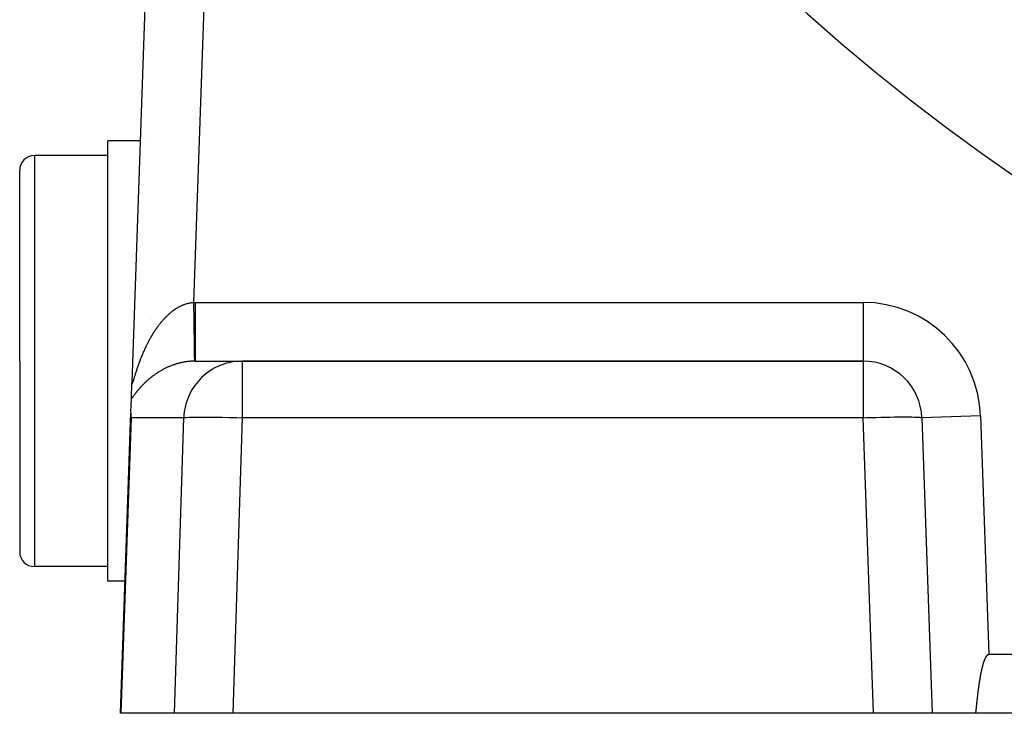
# Model space of a CAD drawing. Extents: x 24 to 840, y -360 to 283.
# Drawn here: x 697 to 730, y -111 to -88 of the extents above; entities that cross this region are included whole.
import ezdxf

# ---------------------------------------------------------------- set-up
doc = ezdxf.new("R2010")
doc.units = 0
doc.linetypes.add('DASHED', pattern=[11.05, 8.7, -2.35])
doc.layers.get('0').update_dxf_attribs({"linetype": 'CONTINUOUS'})
doc.layers.add('NEVIDI', color=4, linetype='DASHED')

msp = doc.modelspace()

# ---------------------------------------------------------------- linework, layer by layer
at = {"color": 2}
for p, q in [((700.394177, -100.129408), (701.410602, -71.022801)), ((700.394177, -100.129408), (701.410602, -71.022801)), ((700.680955, -91.917158), (699.569842, -91.917158)), ((699.569842, -99.417158), (699.569842, -91.917158)), ((700.897265, -91.917158), (700.896262, -91.917158)), ((699.569842, -92.417158), (697.069842, -92.417158)), ((696.569842, -99.417158), (696.569842, -92.917158)), ((696.569842, -99.417158), (696.569842, -92.917158)), ((701.071196, -97.973783), (701.069842, -97.973783)), ((696.569842, -99.417158), (696.569842, -105.917158)), ((696.569842, -99.417158), (696.569842, -105.917158)), ((699.569842, -106.917158), (699.569842, -99.417158)), ((702.546319, -99.417158), (704.148125, -99.417158)), ((725.289256, -99.417158), (704.148125, -99.417158)), ((704.148125, -99.417158), (725.289256, -99.417158)), ((700.37438, -100.696326), (700.393053, -100.161673)), ((700.358497, -101.150332), (700.37438, -100.696328)), ((700, -111.417158), (700.358096, -101.162638)), ((700.358096, -101.162638), (700.357026, -101.254824)), ((700.357026, -101.254824), (700.360237, -101.347359)), ((727.288038, -101.347359), (727.639683, -111.417158)), ((699.569842, -106.417158), (697.069842, -106.417158)), ((700.157143, -106.917158), (699.569842, -106.917158)), ((729.406953, -109.627761), (729.403804, -109.636335)), ((729.410164, -109.619213), (729.406953, -109.627761)), ((729.41344, -109.610692), (729.410164, -109.619213)), ((729.416784, -109.6022), (729.41344, -109.610692)), ((729.420201, -109.593739), (729.416784, -109.6022)), ((729.423694, -109.585311), (729.420201, -109.593739)), ((729.427266, -109.576919), (729.423694, -109.585311)), ((729.430924, -109.568567), (729.427266, -109.576919)), ((729.434674, -109.56026), (729.430924, -109.568567)), ((729.438522, -109.552002), (729.434674, -109.56026)), ((729.442474, -109.543797), (729.438522, -109.552002)), ((729.446536, -109.535651), (729.442474, -109.543797)), ((729.450714, -109.527566), (729.446536, -109.535651)), ((729.455018, -109.519553), (729.450714, -109.527566)), ((729.45946, -109.511622), (729.455018, -109.519553)), ((729.461374, -109.508311), (729.45946, -109.511622)), ((729.464052, -109.503786), (729.461374, -109.508311)), ((729.468806, -109.496055), (729.464052, -109.503786)), ((729.473735, -109.488442), (729.468806, -109.496055)), ((729.478851, -109.480961), (729.473735, -109.488442)), ((729.484175, -109.473638), (729.478851, -109.480961)), ((729.489728, -109.466502), (729.484175, -109.473638)), ((729.49553, -109.459585), (729.489728, -109.466502)), ((729.501604, -109.452917), (729.49553, -109.459585)), ((729.507974, -109.446542), (729.501604, -109.452917)), ((729.514666, -109.44054), (729.507974, -109.446542)), ((729.521712, -109.434997), (729.514666, -109.44054)), ((729.529137, -109.429998), (729.521712, -109.434997)), ((729.536939, -109.425646), (729.529137, -109.429998)), ((729.545075, -109.422062), (729.536939, -109.425646)), ((729.553503, -109.419371), (729.545075, -109.422062)), ((729.562179, -109.417696), (729.553503, -109.419371)), ((729.571061, -109.417158), (729.562161, -109.417158)), ((729.562161, -109.417158), (729.571061, -109.417158)), ((729.571061, -109.417158), (729.562179, -109.417696)), ((810.568622, -109.417158), (729.571061, -109.417158)), ((729.315281, -109.963292), (729.31335, -109.972262)), ((729.317225, -109.954326), (729.315281, -109.963292)), ((729.319184, -109.945362), (729.317225, -109.954326)), ((729.321157, -109.936401), (729.319184, -109.945362)), ((729.323145, -109.927442), (729.321157, -109.936401)), ((729.325148, -109.918486), (729.323145, -109.927442)), ((729.327165, -109.909534), (729.325148, -109.918486)), ((729.329199, -109.900584), (729.327165, -109.909534)), ((729.33125, -109.891638), (729.329199, -109.900584)), ((729.33332, -109.882697), (729.33125, -109.891638)), ((729.33541, -109.873761), (729.33332, -109.882697)), ((729.337521, -109.86483), (729.33541, -109.873761)), ((729.339654, -109.855906), (729.337521, -109.86483)), ((729.341811, -109.846987), (729.339654, -109.855906)), ((729.343992, -109.838077), (729.341811, -109.846987)), ((729.3462, -109.829173), (729.343992, -109.838077)), ((729.348434, -109.820278), (729.3462, -109.829173)), ((729.350697, -109.811392), (729.348434, -109.820278)), ((729.35299, -109.802515), (729.350697, -109.811392)), ((729.355313, -109.793648), (729.35299, -109.802515)), ((729.357669, -109.784791), (729.355313, -109.793648)), ((729.360057, -109.775945), (729.357669, -109.784791)), ((729.362481, -109.767111), (729.360057, -109.775945)), ((729.364939, -109.758288), (729.362481, -109.767111)), ((729.367435, -109.749478), (729.364939, -109.758288)), ((729.369969, -109.740681), (729.367435, -109.749478)), ((729.372543, -109.731898), (729.369969, -109.740681)), ((729.375157, -109.723129), (729.372543, -109.731898)), ((729.377813, -109.714374), (729.375157, -109.723129)), ((729.380512, -109.705635), (729.377813, -109.714374)), ((729.383255, -109.696912), (729.380512, -109.705635)), ((729.386044, -109.688204), (729.383255, -109.696912)), ((729.388879, -109.679514), (729.386044, -109.688204)), ((729.391763, -109.670841), (729.388879, -109.679514)), ((729.394695, -109.662186), (729.391763, -109.670841)), ((729.397678, -109.653549), (729.394695, -109.662186)), ((729.400714, -109.644931), (729.397678, -109.653549)), ((729.403804, -109.636335), (729.400714, -109.644931)), ((729.252473, -110.296718), (729.250996, -110.305769)), ((729.25396, -110.287669), (729.252473, -110.296718)), ((729.255457, -110.278621), (729.25396, -110.287669)), ((729.256965, -110.269575), (729.255457, -110.278621)), ((729.258484, -110.260532), (729.256965, -110.269575)), ((729.260013, -110.25149), (729.258484, -110.260532)), ((729.261553, -110.24245), (729.260013, -110.25149)), ((729.263105, -110.233412), (729.261553, -110.24245)), ((729.264667, -110.224376), (729.263105, -110.233412)), ((729.266241, -110.215342), (729.264667, -110.224376)), ((729.267826, -110.20631), (729.266241, -110.215342)), ((729.269422, -110.19728), (729.267826, -110.20631)), ((729.27103, -110.188253), (729.269422, -110.19728)), ((729.27265, -110.179227), (729.27103, -110.188253)), ((729.274281, -110.170203), (729.27265, -110.179227)), ((729.275924, -110.161182), (729.274281, -110.170203)), ((729.277579, -110.152162), (729.275924, -110.161182)), ((729.279246, -110.143145), (729.277579, -110.152162)), ((729.280926, -110.13413), (729.279246, -110.143145)), ((729.282617, -110.125118), (729.280926, -110.13413)), ((729.284321, -110.116107), (729.282617, -110.125118)), ((729.286037, -110.107099), (729.284321, -110.116107)), ((729.287766, -110.098093), (729.286037, -110.107099)), ((729.289508, -110.089089), (729.287766, -110.098093)), ((729.291262, -110.080088), (729.289508, -110.089089)), ((729.293029, -110.071089), (729.291262, -110.080088)), ((729.29481, -110.062093), (729.293029, -110.071089)), ((729.296603, -110.053098), (729.29481, -110.062093)), ((729.29841, -110.044107), (729.296603, -110.053098)), ((729.30023, -110.035117), (729.29841, -110.044107)), ((729.302063, -110.02613), (729.30023, -110.035117)), ((729.30391, -110.017146), (729.302063, -110.02613)), ((729.30577, -110.008164), (729.30391, -110.017146)), ((729.307644, -109.999184), (729.30577, -110.008164)), ((729.309532, -109.990208), (729.307644, -109.999184)), ((729.311434, -109.981233), (729.309532, -109.990208)), ((729.31335, -109.972262), (729.311434, -109.981233)), ((729.203865, -110.632656), (729.202699, -110.64176)), ((729.205038, -110.623553), (729.203865, -110.632656)), ((729.206217, -110.614451), (729.205038, -110.623553)), ((729.207403, -110.60535), (729.206217, -110.614451)), ((729.208596, -110.59625), (729.207403, -110.60535)), ((729.209796, -110.587151), (729.208596, -110.59625)), ((729.211002, -110.578054), (729.209796, -110.587151)), ((729.212216, -110.568957), (729.211002, -110.578054)), ((729.213438, -110.559862), (729.212216, -110.568957)), ((729.214666, -110.550768), (729.213438, -110.559862)), ((729.215902, -110.541675), (729.214666, -110.550768)), ((729.217146, -110.532584), (729.215902, -110.541675)), ((729.218397, -110.523494), (729.217146, -110.532584)), ((729.219656, -110.514405), (729.218397, -110.523494)), ((729.220923, -110.505317), (729.219656, -110.514405)), ((729.222198, -110.496231), (729.220923, -110.505317)), ((729.223481, -110.487146), (729.222198, -110.496231)), ((729.224772, -110.478063), (729.223481, -110.487146)), ((729.226071, -110.468981), (729.224772, -110.478063)), ((729.227379, -110.4599), (729.226071, -110.468981)), ((729.228696, -110.450821), (729.227379, -110.4599)), ((729.23002, -110.441743), (729.228696, -110.450821)), ((729.231354, -110.432667), (729.23002, -110.441743)), ((729.232696, -110.423593), (729.231354, -110.432667)), ((729.234048, -110.414519), (729.232696, -110.423593)), ((729.235408, -110.405448), (729.234048, -110.414519)), ((729.236777, -110.396378), (729.235408, -110.405448)), ((729.238156, -110.387309), (729.236777, -110.396378)), ((729.239544, -110.378243), (729.238156, -110.387309)), ((729.240941, -110.369177), (729.239544, -110.378243)), ((729.242348, -110.360114), (729.240941, -110.369177)), ((729.243765, -110.351052), (729.242348, -110.360114)), ((729.245191, -110.341992), (729.243765, -110.351052)), ((729.246627, -110.332934), (729.245191, -110.341992)), ((729.248074, -110.323877), (729.246627, -110.332934)), ((729.24953, -110.314822), (729.248074, -110.323877)), ((729.250996, -110.305769), (729.24953, -110.314822)), ((729.164203, -110.970024), (729.163206, -110.979151)), ((729.165202, -110.960896), (729.164203, -110.970024)), ((729.166204, -110.951769), (729.165202, -110.960896)), ((729.167209, -110.942642), (729.166204, -110.951769)), ((729.168217, -110.933515), (729.167209, -110.942642)), ((729.169228, -110.924389), (729.168217, -110.933515)), ((729.170242, -110.915263), (729.169228, -110.924389)), ((729.17126, -110.906138), (729.170242, -110.915263)), ((729.172282, -110.897013), (729.17126, -110.906138)), ((729.173307, -110.887888), (729.172282, -110.897013)), ((729.174335, -110.878764), (729.173307, -110.887888)), ((729.175367, -110.86964), (729.174335, -110.878764)), ((729.176404, -110.860517), (729.175367, -110.86964)), ((729.177444, -110.851394), (729.176404, -110.860517)), ((729.178488, -110.842272), (729.177444, -110.851394)), ((729.179536, -110.83315), (729.178488, -110.842272)), ((729.180589, -110.824029), (729.179536, -110.83315)), ((729.181646, -110.814908), (729.180589, -110.824029)), ((729.182708, -110.805788), (729.181646, -110.814908)), ((729.183774, -110.796669), (729.182708, -110.805788)), ((729.184845, -110.78755), (729.183774, -110.796669)), ((729.18592, -110.778433), (729.184845, -110.78755)), ((729.187001, -110.769315), (729.18592, -110.778433)), ((729.188086, -110.760199), (729.187001, -110.769315)), ((729.189177, -110.751083), (729.188086, -110.760199)), ((729.190273, -110.741968), (729.189177, -110.751083)), ((729.191374, -110.732854), (729.190273, -110.741968)), ((729.19248, -110.72374), (729.191374, -110.732854)), ((729.193592, -110.714628), (729.19248, -110.72374)), ((729.19471, -110.705516), (729.193592, -110.714628)), ((729.195833, -110.696405), (729.19471, -110.705516)), ((729.196962, -110.687295), (729.195833, -110.696405)), ((729.198098, -110.678186), (729.196962, -110.687295)), ((729.199239, -110.669078), (729.198098, -110.678186)), ((729.200386, -110.659971), (729.199239, -110.669078)), ((729.201539, -110.650865), (729.200386, -110.659971)), ((729.202699, -110.64176), (729.201539, -110.650865)), ((729.12833, -111.307737), (729.127365, -111.316859)), ((729.129293, -111.298614), (729.12833, -111.307737)), ((729.130256, -111.289491), (729.129293, -111.298614)), ((729.131218, -111.280368), (729.130256, -111.289491)), ((729.13218, -111.271244), (729.131218, -111.280368)), ((729.13314, -111.262119), (729.13218, -111.271244)), ((729.134101, -111.252994), (729.13314, -111.262119)), ((729.135061, -111.243869), (729.134101, -111.252994)), ((729.136021, -111.234743), (729.135061, -111.243869)), ((729.136981, -111.225617), (729.136021, -111.234743)), ((729.13794, -111.216491), (729.136981, -111.225617)), ((729.1389, -111.207364), (729.13794, -111.216491)), ((729.13986, -111.198237), (729.1389, -111.207364)), ((729.14082, -111.18911), (729.13986, -111.198237)), ((729.141781, -111.179982), (729.14082, -111.18911)), ((729.142742, -111.170854), (729.141781, -111.179982)), ((729.143703, -111.161726), (729.142742, -111.170854)), ((729.144666, -111.152598), (729.143703, -111.161726)), ((729.145629, -111.143469), (729.144666, -111.152598)), ((729.146593, -111.134341), (729.145629, -111.143469)), ((729.147557, -111.125212), (729.146593, -111.134341)), ((729.148523, -111.116083), (729.147557, -111.125212)), ((729.14949, -111.106954), (729.148523, -111.116083)), ((729.150459, -111.097825), (729.14949, -111.106954)), ((729.151428, -111.088696), (729.150459, -111.097825)), ((729.152399, -111.079567), (729.151428, -111.088696)), ((729.153372, -111.070438), (729.152399, -111.079567)), ((729.154346, -111.061309), (729.153372, -111.070438)), ((729.155322, -111.05218), (729.154346, -111.061309)), ((729.1563, -111.043051), (729.155322, -111.05218)), ((729.15728, -111.033922), (729.1563, -111.043051)), ((729.158262, -111.024793), (729.15728, -111.033922)), ((729.159246, -111.015664), (729.158262, -111.024793)), ((729.160233, -111.006536), (729.159246, -111.015664)), ((729.161221, -110.997408), (729.160233, -111.006536)), ((729.162212, -110.988279), (729.161221, -110.997408)), ((729.163206, -110.979151), (729.162212, -110.988279)), ((700.008592, -111.417158), (700, -111.417158)), ((701.837484, -111.417158), (700.008592, -111.417158)), ((703.827673, -111.417158), (701.837484, -111.417158)), ((725.640901, -111.417158), (703.827673, -111.417158)), ((727.639683, -111.417158), (725.640901, -111.417158)), ((729.116666, -111.417158), (727.639683, -111.417158)), ((729.117648, -111.408044), (729.116666, -111.417158)), ((811.023017, -111.417158), (729.116666, -111.417158)), ((729.118627, -111.398929), (729.117648, -111.408044)), ((729.119604, -111.389812), (729.118627, -111.398929)), ((729.120579, -111.380696), (729.119604, -111.389812)), ((729.121553, -111.371578), (729.120579, -111.380696)), ((729.122525, -111.36246), (729.121553, -111.371578)), ((729.123496, -111.353341), (729.122525, -111.36246)), ((729.124465, -111.344221), (729.123496, -111.353341)), ((729.125433, -111.335101), (729.124465, -111.344221)), ((729.1264, -111.32598), (729.125433, -111.335101)), ((729.127365, -111.316859), (729.1264, -111.32598))]:
    msp.add_line(p, q, dxfattribs=at)
for centre, radius, start, end in [((770.069842, -35.417158), 70, 188.841531, 351.158469), ((697.069842, -92.917158), 0.5, 90, 180), ((725.289256, -101.417158), 2, 2, 90), ((697.069842, -105.917158), 0.5, 180, 270)]:
    msp.add_arc(centre, radius, start, end, dxfattribs=at)
at = {"layer": 'NEVIDI', "color": 7, "linetype": 'CONTINUOUS'}
for p, q in [((703.409384, -71.0926), (702.490096, -97.41755)), ((697.069842, -92.417158), (697.069842, -99.417158)), ((701.993827, -97.568359), (702.016632, -97.556183)), ((702.016632, -97.556183), (702.020009, -97.554424)), ((702.020009, -97.554424), (702.042898, -97.542789)), ((702.042898, -97.542789), (702.046276, -97.541115)), ((702.046276, -97.541115), (702.069238, -97.530032)), ((702.069238, -97.530032), (702.072645, -97.528431)), ((702.072645, -97.528431), (702.095671, -97.517909)), ((702.095671, -97.517909), (702.099097, -97.516387)), ((702.099097, -97.516387), (702.122277, -97.506394)), ((702.122277, -97.506394), (702.123717, -97.505791)), ((702.123717, -97.505791), (702.125671, -97.504975)), ((702.125671, -97.504975), (702.148812, -97.495597)), ((702.148812, -97.495597), (702.152361, -97.494206)), ((702.152361, -97.494206), (702.175525, -97.485423)), ((702.175525, -97.485423), (702.179013, -97.484146)), ((702.179013, -97.484146), (702.202303, -97.475922)), ((702.202303, -97.475922), (702.205768, -97.474743)), ((702.205768, -97.474743), (702.229132, -97.467101)), ((702.229132, -97.467101), (702.232589, -97.466015)), ((702.232589, -97.466015), (702.256074, -97.458944)), ((702.256074, -97.458944), (702.259548, -97.457943)), ((702.259548, -97.457943), (702.283093, -97.451466)), ((702.283093, -97.451466), (702.286575, -97.450553)), ((702.286575, -97.450553), (702.310087, -97.444696)), ((702.310087, -97.444696), (702.313585, -97.44387)), ((702.313585, -97.44387), (702.337239, -97.438594)), ((702.337239, -97.438594), (702.34074, -97.437859)), ((702.34074, -97.437859), (702.36443, -97.433195)), ((702.36443, -97.433195), (702.367914, -97.432555)), ((702.367914, -97.432555), (702.376776, -97.430979)), ((702.376776, -97.430979), (702.391816, -97.42848)), ((702.391816, -97.42848), (702.395288, -97.427934)), ((702.395288, -97.427934), (702.419201, -97.42449)), ((702.419201, -97.42449), (702.422692, -97.424034)), ((702.422692, -97.424034), (702.446639, -97.421223)), ((702.446639, -97.421223), (702.45018, -97.420855)), ((702.45018, -97.420855), (702.474186, -97.418681)), ((702.474186, -97.418681), (702.47774, -97.418407)), ((702.47774, -97.418407), (702.490096, -97.41755)), ((702.490096, -97.41755), (702.493359, -97.417506)), ((702.490096, -97.41755), (702.491777, -97.53787)), ((702.491777, -97.53787), (702.492809, -97.61185)), ((702.493359, -97.417506), (702.518207, -97.417256)), ((702.518207, -97.417256), (702.522513, -97.417229)), ((702.522513, -97.417229), (702.546319, -97.417158)), ((702.546319, -97.417158), (725.289256, -97.417158)), ((702.546319, -97.417158), (702.546323, -97.529901)), ((702.546323, -97.529901), (702.546324, -97.603723)), ((725.289256, -97.417158), (725.289256, -99.417158)), ((701.552797, -97.909396), (701.572753, -97.889381)), ((701.572753, -97.889381), (701.575715, -97.886449)), ((701.575715, -97.886449), (701.595812, -97.866821)), ((701.595812, -97.866821), (701.598769, -97.863973)), ((701.598769, -97.863973), (701.619132, -97.84462)), ((701.619132, -97.84462), (701.622112, -97.841827)), ((701.622112, -97.841827), (701.632267, -97.832385)), ((701.632267, -97.832385), (701.6425, -97.822985)), ((701.6425, -97.822985), (701.645529, -97.820225)), ((701.645529, -97.820225), (701.666088, -97.801763)), ((701.666088, -97.801763), (701.669133, -97.799068)), ((701.669133, -97.799068), (701.689848, -97.781006)), ((701.689848, -97.781006), (701.692929, -97.778361)), ((701.692929, -97.778361), (701.713776, -97.76073)), ((701.713776, -97.76073), (701.716882, -97.758143)), ((701.716882, -97.758143), (701.737949, -97.740877)), ((701.737949, -97.740877), (701.741074, -97.738357)), ((701.741074, -97.738357), (701.762271, -97.72154)), ((701.762271, -97.72154), (701.765377, -97.719116)), ((701.765377, -97.719116), (701.786743, -97.702723)), ((701.786743, -97.702723), (701.789928, -97.70032)), ((701.789928, -97.70032), (701.811453, -97.684368)), ((701.811453, -97.684368), (701.814655, -97.682038)), ((701.814655, -97.682038), (701.836428, -97.666473)), ((701.836428, -97.666473), (701.839656, -97.664207)), ((701.839656, -97.664207), (701.861628, -97.649076)), ((701.861628, -97.649076), (701.864887, -97.646874)), ((701.864887, -97.646874), (701.874059, -97.640736)), ((701.874059, -97.640736), (701.886997, -97.632224)), ((701.886997, -97.632224), (701.890292, -97.630083)), ((701.890292, -97.630083), (701.912617, -97.61587)), ((701.912617, -97.61587), (701.915928, -97.613805)), ((701.915928, -97.613805), (701.938365, -97.6001)), ((701.938365, -97.6001), (701.941816, -97.598036)), ((701.941816, -97.598036), (701.964348, -97.584852)), ((701.964348, -97.584852), (701.967747, -97.582907)), ((701.967747, -97.582907), (701.990447, -97.570207)), ((701.990447, -97.570207), (701.993827, -97.568359)), ((702.492809, -97.61185), (702.492919, -97.619688)), ((702.492919, -97.619688), (702.49334, -97.649917)), ((702.49334, -97.649917), (702.49547, -97.802787)), ((702.49547, -97.802787), (702.495961, -97.838077)), ((702.495961, -97.838077), (702.496069, -97.84585)), ((702.496069, -97.84585), (702.497, -97.912717)), ((702.546323, -97.838069), (702.54632, -98.025016)), ((702.546324, -97.780261), (702.546323, -97.830327)), ((702.546323, -97.830327), (702.546323, -97.838069)), ((702.546324, -97.603723), (702.546324, -97.611638)), ((702.546324, -97.611638), (702.546324, -97.780261)), ((701.275556, -98.238106), (701.292857, -98.214634)), ((701.292857, -98.214634), (701.29544, -98.211166)), ((701.29544, -98.211166), (701.312985, -98.187854)), ((701.312985, -98.187854), (701.315605, -98.184409)), ((701.315605, -98.184409), (701.333406, -98.161255)), ((701.333406, -98.161255), (701.336019, -98.157892)), ((701.336019, -98.157892), (701.354021, -98.134976)), ((701.354021, -98.134976), (701.356702, -98.1316)), ((701.356702, -98.1316), (701.374829, -98.109026)), ((701.374829, -98.109026), (701.377519, -98.105713)), ((701.377519, -98.105713), (701.395879, -98.083352)), ((701.395879, -98.083352), (701.398638, -98.08003)), ((701.398638, -98.08003), (701.402058, -98.075924)), ((701.402058, -98.075924), (701.417192, -98.057939)), ((701.417192, -98.057939), (701.419964, -98.054676)), ((701.419964, -98.054676), (701.438786, -98.032778)), ((701.438786, -98.032778), (701.441581, -98.029563)), ((701.441581, -98.029563), (701.460568, -98.007988)), ((701.460568, -98.007988), (701.463354, -98.00486)), ((701.463354, -98.00486), (701.482537, -97.983577)), ((701.482537, -97.983577), (701.485394, -97.980446)), ((701.485394, -97.980446), (701.504762, -97.959478)), ((701.504762, -97.959478), (701.50764, -97.956401)), ((701.50764, -97.956401), (701.527206, -97.93574)), ((701.527206, -97.93574), (701.530123, -97.932698)), ((701.530123, -97.932698), (701.549853, -97.912388)), ((701.549853, -97.912388), (701.552797, -97.909396)), ((702.497, -97.912717), (702.499033, -98.058789)), ((702.499033, -98.058789), (702.499054, -98.060281)), ((702.499054, -98.060281), (702.499137, -98.066243)), ((702.499137, -98.066243), (702.500532, -98.166537)), ((702.500532, -98.166537), (702.501988, -98.271182)), ((702.546319, -98.058972), (702.546315, -98.260027)), ((702.54632, -98.025016), (702.546319, -98.051403)), ((702.546319, -98.051403), (702.546319, -98.058972)), ((701.05335, -98.580114), (701.068473, -98.554259)), ((701.068473, -98.554259), (701.070736, -98.550426)), ((701.070736, -98.550426), (701.086042, -98.524731)), ((701.086042, -98.524731), (701.08832, -98.520942)), ((701.08832, -98.520942), (701.103796, -98.495434)), ((701.103796, -98.495434), (701.106097, -98.491677)), ((701.106097, -98.491677), (701.121735, -98.466374)), ((701.121735, -98.466374), (701.124103, -98.462578)), ((701.124103, -98.462578), (701.139932, -98.437442)), ((701.139932, -98.437442), (701.142298, -98.433721)), ((701.142298, -98.433721), (701.158335, -98.408731)), ((701.158335, -98.408731), (701.160713, -98.40506)), ((701.160713, -98.40506), (701.176898, -98.380316)), ((701.176898, -98.380316), (701.179294, -98.376688)), ((701.179294, -98.376688), (701.187188, -98.364797)), ((701.187188, -98.364797), (701.195705, -98.352076)), ((701.195705, -98.352076), (701.198138, -98.348462)), ((701.198138, -98.348462), (701.214674, -98.324144)), ((701.214674, -98.324144), (701.217112, -98.320592)), ((701.217112, -98.320592), (701.233918, -98.296359)), ((701.233918, -98.296359), (701.236382, -98.292841)), ((701.236382, -98.292841), (701.253364, -98.268841)), ((701.253364, -98.268841), (701.255881, -98.265319)), ((701.255881, -98.265319), (701.273001, -98.241608)), ((701.273001, -98.241608), (701.275556, -98.238106)), ((702.501988, -98.271182), (702.502088, -98.278335)), ((702.502088, -98.278335), (702.502497, -98.307706)), ((702.502497, -98.307706), (702.503882, -98.407166)), ((702.503882, -98.407166), (702.504791, -98.472431)), ((702.504791, -98.472431), (702.504885, -98.479172)), ((702.504885, -98.479172), (702.505708, -98.538181)), ((702.505708, -98.538181), (702.506988, -98.62993)), ((702.546315, -98.271533), (702.546313, -98.466221)), ((702.546313, -98.466221), (702.546313, -98.472922)), ((702.546313, -98.472922), (702.546313, -98.481616)), ((702.546313, -98.481616), (702.546316, -98.653929)), ((702.546315, -98.260027), (702.546315, -98.26434)), ((702.546315, -98.26434), (702.546315, -98.271533)), ((700.87525, -98.917969), (700.888398, -98.890743)), ((700.888398, -98.890743), (700.89037, -98.886692)), ((700.89037, -98.886692), (700.903716, -98.859516)), ((700.903716, -98.859516), (700.905714, -98.855482)), ((700.905714, -98.855482), (700.919285, -98.828309)), ((700.919285, -98.828309), (700.921306, -98.824297)), ((700.921306, -98.824297), (700.935059, -98.797228)), ((700.935059, -98.797228), (700.937086, -98.793271)), ((700.937086, -98.793271), (700.951033, -98.766286)), ((700.951033, -98.766286), (700.953118, -98.762287)), ((700.953118, -98.762287), (700.967206, -98.735497)), ((700.967206, -98.735497), (700.9693, -98.731548)), ((700.9693, -98.731548), (700.983574, -98.704871)), ((700.983574, -98.704871), (700.985699, -98.700934)), ((700.985699, -98.700934), (700.99128, -98.690638)), ((700.99128, -98.690638), (701.000233, -98.674246)), ((701.000233, -98.674246), (701.00238, -98.670337)), ((701.00238, -98.670337), (701.01698, -98.643995)), ((701.01698, -98.643995), (701.019151, -98.640114)), ((701.019151, -98.640114), (701.033993, -98.613809)), ((701.033993, -98.613809), (701.036172, -98.609982)), ((701.036172, -98.609982), (701.051132, -98.58394)), ((701.051132, -98.58394), (701.05335, -98.580114)), ((702.506988, -98.62993), (702.507404, -98.659707)), ((702.507404, -98.659707), (702.507491, -98.665888)), ((702.507491, -98.665888), (702.508653, -98.749104)), ((702.508653, -98.749104), (702.509794, -98.83071)), ((702.509794, -98.83071), (702.509801, -98.831234)), ((702.509801, -98.831234), (702.509872, -98.836288)), ((702.509872, -98.836288), (702.511269, -98.936255)), ((702.546316, -98.653929), (702.546316, -98.660305)), ((702.546316, -98.660305), (702.546317, -98.686194)), ((702.546317, -98.686194), (702.546322, -98.825771)), ((702.546322, -98.825771), (702.546322, -98.831373)), ((702.546322, -98.831373), (702.546324, -98.870606)), ((702.546324, -98.870606), (702.546327, -98.978937)), ((700.722939, -99.265045), (700.734082, -99.237488)), ((700.734082, -99.237488), (700.735743, -99.233412)), ((700.735743, -99.233412), (700.747038, -99.205911)), ((700.747038, -99.205911), (700.748732, -99.201819)), ((700.748732, -99.201819), (700.760199, -99.174334)), ((700.760199, -99.174334), (700.761911, -99.170262)), ((700.761911, -99.170262), (700.773569, -99.142755)), ((700.773569, -99.142755), (700.775387, -99.138501)), ((700.775387, -99.138501), (700.787207, -99.111052)), ((700.787207, -99.111052), (700.788958, -99.10702)), ((700.788958, -99.10702), (700.800997, -99.079507)), ((700.800997, -99.079507), (700.802791, -99.07544)), ((700.802791, -99.07544), (700.815013, -99.047959)), ((700.815013, -99.047959), (700.816879, -99.043797)), ((700.816879, -99.043797), (700.817502, -99.04241)), ((700.817502, -99.04241), (700.829284, -99.016356)), ((700.829284, -99.016356), (700.831139, -99.012286)), ((700.831139, -99.012286), (700.843753, -98.984835)), ((700.843753, -98.984835), (700.845633, -98.980779)), ((700.845633, -98.980779), (700.85843, -98.953385)), ((700.85843, -98.953385), (700.860312, -98.949388)), ((700.860312, -98.949388), (700.873311, -98.922018)), ((700.873311, -98.922018), (700.87525, -98.917969)), ((702.511269, -98.936255), (702.511924, -98.983179)), ((702.511924, -98.983179), (702.511994, -98.988217)), ((702.511994, -98.988217), (702.512258, -99.007127)), ((702.512258, -99.007127), (702.513494, -99.095803)), ((702.513494, -99.095803), (702.513763, -99.115135)), ((702.513763, -99.115135), (702.513821, -99.119283)), ((702.513821, -99.119283), (702.514315, -99.15478)), ((702.514315, -99.15478), (702.515289, -99.224901)), ((702.515289, -99.224901), (702.515308, -99.226258)), ((702.515308, -99.226258), (702.515336, -99.228286)), ((702.515336, -99.228286), (702.515934, -99.271304)), ((702.546324, -99.225481), (702.546322, -99.275535)), ((702.546326, -99.167679), (702.546324, -99.222082)), ((702.546324, -99.222082), (702.546324, -99.225481)), ((702.546327, -99.115793), (702.546326, -99.167679)), ((702.546327, -98.978937), (702.546327, -98.983863)), ((702.546327, -98.983863), (702.546328, -99.032047)), ((702.546328, -99.032047), (702.546327, -99.111583)), ((702.546327, -99.111583), (702.546327, -99.115793)), ((697.069842, -99.417158), (697.069842, -106.417158)), ((700.606011, -99.578064), (700.615433, -99.551133)), ((700.615433, -99.551133), (700.616838, -99.547142)), ((700.616838, -99.547142), (700.626399, -99.52018)), ((700.626399, -99.52018), (700.627831, -99.51617)), ((700.627831, -99.51617), (700.637551, -99.489133)), ((700.637551, -99.489133), (700.639004, -99.48512)), ((700.639004, -99.48512), (700.648914, -99.457939)), ((700.648914, -99.457939), (700.650394, -99.453911)), ((700.650394, -99.453911), (700.660487, -99.426616)), ((700.660487, -99.426616), (700.661975, -99.422621)), ((700.661975, -99.422621), (700.669154, -99.403451)), ((700.669154, -99.403451), (700.672254, -99.395225)), ((700.672254, -99.395225), (700.673794, -99.391149)), ((700.673794, -99.391149), (700.684227, -99.363741)), ((700.684227, -99.363741), (700.685788, -99.359671)), ((700.685788, -99.359671), (700.696365, -99.332293)), ((700.696365, -99.332293), (700.697945, -99.328233)), ((700.697945, -99.328233), (700.708711, -99.300779)), ((700.708711, -99.300779), (700.710323, -99.296697)), ((700.710323, -99.296697), (700.721319, -99.269081)), ((700.721319, -99.269081), (700.722939, -99.265045)), ((701.7491, -99.567482), (701.727636, -99.575698)), ((701.752469, -99.566213), (701.7491, -99.567482)), ((701.774073, -99.558209), (701.752469, -99.566213)), ((701.777453, -99.556977), (701.774073, -99.558209)), ((701.797003, -99.549963), (701.777453, -99.556977)), ((701.799293, -99.549153), (701.797003, -99.549963)), ((701.80271, -99.547951), (701.799293, -99.549153)), ((701.824627, -99.540369), (701.80271, -99.547951)), ((701.828073, -99.539198), (701.824627, -99.540369)), ((701.850184, -99.53182), (701.828073, -99.539198)), ((701.853643, -99.530688), (701.850184, -99.53182)), ((701.875977, -99.52351), (701.853643, -99.530688)), ((701.87947, -99.52241), (701.875977, -99.52351)), ((701.901906, -99.515477), (701.87947, -99.52241)), ((701.905429, -99.51441), (701.901906, -99.515477)), ((701.928059, -99.507697), (701.905429, -99.51441)), ((701.931599, -99.50667), (701.928059, -99.507697)), ((701.954337, -99.500207), (701.931599, -99.50667)), ((701.957893, -99.499219), (701.954337, -99.500207)), ((701.980906, -99.492965), (701.957893, -99.499219)), ((701.984491, -99.492013), (701.980906, -99.492965)), ((702.007542, -99.486039), (701.984491, -99.492013)), ((702.011143, -99.485128), (702.007542, -99.486039)), ((702.034374, -99.479396), (702.011143, -99.485128)), ((702.038001, -99.478524), (702.034374, -99.479396)), ((702.061246, -99.47308), (702.038001, -99.478524)), ((702.064867, -99.472255), (702.061246, -99.47308)), ((702.070237, -99.471042), (702.064867, -99.472255)), ((702.08814, -99.467097), (702.070237, -99.471042)), ((702.091773, -99.466315), (702.08814, -99.467097)), ((702.115069, -99.461443), (702.091773, -99.466315)), ((702.118707, -99.460705), (702.115069, -99.461443)), ((702.14206, -99.456115), (702.118707, -99.460705)), ((702.145724, -99.455418), (702.14206, -99.456115)), ((702.169139, -99.45111), (702.145724, -99.455418)), ((702.172794, -99.450461), (702.169139, -99.45111)), ((702.19624, -99.446443), (702.172794, -99.450461)), ((702.1999, -99.445839), (702.19624, -99.446443)), ((702.223409, -99.442108), (702.1999, -99.445839)), ((702.227088, -99.441548), (702.223409, -99.442108)), ((702.250635, -99.438109), (702.227088, -99.441548)), ((702.254311, -99.437596), (702.250635, -99.438109)), ((702.277879, -99.434453), (702.254311, -99.437596)), ((702.281558, -99.433986), (702.277879, -99.434453)), ((702.305243, -99.431129), (702.281558, -99.433986)), ((702.30894, -99.430707), (702.305243, -99.431129)), ((702.332641, -99.428152), (702.30894, -99.430707)), ((702.33634, -99.427777), (702.332641, -99.428152)), ((702.345023, -99.426922), (702.33634, -99.427777)), ((702.360092, -99.425523), (702.345023, -99.426922)), ((702.363766, -99.425198), (702.360092, -99.425523)), ((702.387587, -99.423245), (702.363766, -99.425198)), ((702.391304, -99.422965), (702.387587, -99.423245)), ((702.415128, -99.421323), (702.391304, -99.422965)), ((702.418846, -99.421091), (702.415128, -99.421323)), ((702.442741, -99.419759), (702.418846, -99.421091)), ((702.446439, -99.419577), (702.442741, -99.419759)), ((702.470431, -99.418557), (702.446439, -99.419577)), ((702.474174, -99.418423), (702.470431, -99.418557)), ((702.498158, -99.417723), (702.474174, -99.418423)), ((702.5019, -99.417639), (702.498158, -99.417723)), ((702.517971, -99.417354), (702.5019, -99.417639)), ((702.515934, -99.271304), (702.516483, -99.310923)), ((702.516483, -99.310923), (702.516519, -99.313476)), ((702.516519, -99.313476), (702.51666, -99.323679)), ((702.51666, -99.323679), (702.517091, -99.354743)), ((702.517091, -99.354743), (702.517332, -99.372094)), ((702.517332, -99.372094), (702.517355, -99.373753)), ((702.517355, -99.373753), (702.517542, -99.387183)), ((702.517542, -99.387183), (702.517771, -99.403654)), ((702.517771, -99.403654), (702.517827, -99.407634)), ((702.517827, -99.407634), (702.517838, -99.4084)), ((702.517838, -99.4084), (702.517942, -99.415771)), ((702.517942, -99.415771), (702.517966, -99.417354)), ((702.529971, -99.417224), (702.517966, -99.417354)), ((702.532142, -99.417207), (702.529971, -99.417224)), ((702.544673, -99.417159), (702.532142, -99.417207)), ((702.546319, -99.417158), (702.544673, -99.417159)), ((702.546317, -99.353776), (702.546316, -99.370674)), ((702.546316, -99.370674), (702.546316, -99.372365)), ((702.546316, -99.372365), (702.546316, -99.401257)), ((702.546316, -99.401257), (702.546316, -99.406891)), ((702.546316, -99.406891), (702.546316, -99.407673)), ((702.546316, -99.407673), (702.546319, -99.417158)), ((702.54632, -99.311374), (702.546317, -99.353776)), ((702.546322, -99.275535), (702.54632, -99.308831)), ((702.54632, -99.308831), (702.54632, -99.311374)), ((703.434555, -99.549965), (703.361931, -99.579619)), ((703.616033, -99.489873), (703.434555, -99.549965)), ((703.688876, -99.471069), (703.616033, -99.489873)), ((703.879631, -99.43542), (703.688876, -99.471069)), ((703.95156, -99.426925), (703.879631, -99.43542)), ((704.148125, -99.417158), (703.95156, -99.426925)), ((704.148125, -99.417158), (704.148125, -101.347359)), ((725.289256, -99.417158), (725.289256, -101.347359)), ((700.492568, -99.926734), (700.499679, -99.903769)), ((700.499679, -99.903769), (700.500768, -99.900258)), ((700.500768, -99.900258), (700.508108, -99.876663)), ((700.508108, -99.876663), (700.509214, -99.873119)), ((700.509214, -99.873119), (700.516768, -99.848987)), ((700.516768, -99.848987), (700.517896, -99.845394)), ((700.517896, -99.845394), (700.52565, -99.820807)), ((700.52565, -99.820807), (700.526811, -99.817141)), ((700.526811, -99.817141), (700.534756, -99.79217)), ((700.534756, -99.79217), (700.535996, -99.788289)), ((700.535996, -99.788289), (700.544108, -99.763038)), ((700.544108, -99.763038), (700.545373, -99.759121)), ((700.545373, -99.759121), (700.549249, -99.747151)), ((700.549249, -99.747151), (700.553701, -99.73347)), ((700.553701, -99.73347), (700.55494, -99.729674)), ((700.55494, -99.729674), (700.563501, -99.703597)), ((700.563501, -99.703597), (700.564777, -99.699733)), ((700.564777, -99.699733), (700.573491, -99.6735)), ((700.573491, -99.6735), (700.574796, -99.669596)), ((700.574796, -99.669596), (700.583678, -99.643187)), ((700.583678, -99.643187), (700.585006, -99.639262)), ((700.585006, -99.639262), (700.594083, -99.61262)), ((700.594083, -99.61262), (700.595432, -99.608685)), ((700.595432, -99.608685), (700.604651, -99.581979)), ((700.604651, -99.581979), (700.606011, -99.578064)), ((701.127, -99.906277), (701.110435, -99.918496)), ((701.129588, -99.904386), (701.127, -99.906277)), ((701.146379, -99.892224), (701.129588, -99.904386)), ((701.149011, -99.890336), (701.146379, -99.892224)), ((701.165947, -99.878295), (701.149011, -99.890336)), ((701.168601, -99.876426), (701.165947, -99.878295)), ((701.185683, -99.864507), (701.168601, -99.876426)), ((701.188359, -99.862657), (701.185683, -99.864507)), ((701.205702, -99.850784), (701.188359, -99.862657)), ((701.208405, -99.848951), (701.205702, -99.850784)), ((701.225892, -99.837207), (701.208405, -99.848951)), ((701.228632, -99.835385), (701.225892, -99.837207)), ((701.246265, -99.823771), (701.228632, -99.835385)), ((701.249028, -99.821969), (701.246265, -99.823771)), ((701.266867, -99.810449), (701.249028, -99.821969)), ((701.269662, -99.808662), (701.266867, -99.810449)), ((701.273877, -99.805976), (701.269662, -99.808662)), ((701.287739, -99.79722), (701.273877, -99.805976)), ((701.29057, -99.795446), (701.287739, -99.79722)), ((701.308722, -99.784187), (701.29057, -99.795446)), ((701.311566, -99.782441), (701.308722, -99.784187)), ((701.329975, -99.771256), (701.311566, -99.782441)), ((701.332861, -99.769521), (701.329975, -99.771256)), ((701.351479, -99.758447), (701.332861, -99.769521)), ((701.354395, -99.756731), (701.351479, -99.758447)), ((701.373158, -99.745808), (701.354395, -99.756731)), ((701.376097, -99.744116), (701.373158, -99.745808)), ((701.395137, -99.733274), (701.376097, -99.744116)), ((701.398092, -99.731609), (701.395137, -99.733274)), ((701.417347, -99.720889), (701.398092, -99.731609)), ((701.420364, -99.719228), (701.417347, -99.720889)), ((701.439778, -99.708664), (701.420364, -99.719228)), ((701.44282, -99.707027), (701.439778, -99.708664)), ((701.462436, -99.6966), (701.44282, -99.707027)), ((701.465518, -99.694981), (701.462436, -99.6966)), ((701.485351, -99.684687), (701.465518, -99.694981)), ((701.488458, -99.683094), (701.485351, -99.684687)), ((701.508437, -99.672976), (701.488458, -99.683094)), ((701.511564, -99.671411), (701.508437, -99.672976)), ((701.530062, -99.662265), (701.511564, -99.671411)), ((701.531808, -99.661412), (701.530062, -99.662265)), ((701.534976, -99.659867), (701.531808, -99.661412)), ((701.555301, -99.650081), (701.534976, -99.659867)), ((701.558479, -99.64857), (701.555301, -99.650081)), ((701.578894, -99.638995), (701.558479, -99.64857)), ((701.582087, -99.637517), (701.578894, -99.638995)), ((701.602702, -99.628104), (701.582087, -99.637517)), ((701.605913, -99.626657), (701.602702, -99.628104)), ((701.626716, -99.617415), (701.605913, -99.626657)), ((701.62997, -99.61599), (701.626716, -99.617415)), ((701.650816, -99.606986), (701.62997, -99.61599)), ((701.654076, -99.605598), (701.650816, -99.606986)), ((701.675126, -99.596765), (701.654076, -99.605598)), ((701.678391, -99.595415), (701.675126, -99.596765)), ((701.699626, -99.586764), (701.678391, -99.595415)), ((701.702949, -99.585431), (701.699626, -99.586764)), ((701.724296, -99.576997), (701.702949, -99.585431)), ((701.727636, -99.575698), (701.724296, -99.576997)), ((702.901642, -99.857404), (702.764781, -99.978479)), ((702.968347, -99.805924), (702.901642, -99.857404)), ((703.122419, -99.702859), (702.968347, -99.805924)), ((703.192824, -99.662308), (703.122419, -99.702859)), ((703.361931, -99.579619), (703.192824, -99.662308)), ((700.393868, -100.142731), (700.393854, -100.144451)), ((700.393854, -100.144451), (700.393953, -100.155047)), ((700.394142, -100.130423), (700.393868, -100.142731)), ((700.393953, -100.155047), (700.393997, -100.156491)), ((700.393997, -100.156491), (700.394479, -100.165237)), ((700.394177, -100.129408), (700.394142, -100.130423)), ((700.394479, -100.165237), (700.394579, -100.166389)), ((700.394579, -100.166389), (700.395448, -100.173178)), ((700.395448, -100.173178), (700.395605, -100.174032)), ((700.395605, -100.174032), (700.396866, -100.178801)), ((700.396866, -100.178801), (700.39708, -100.179353)), ((700.39708, -100.179353), (700.398739, -100.182082)), ((700.398739, -100.182082), (700.399015, -100.182334)), ((700.399015, -100.182334), (700.401081, -100.182994)), ((700.401081, -100.182994), (700.401416, -100.182938)), ((700.401416, -100.182938), (700.403897, -100.181511)), ((700.403897, -100.181511), (700.404275, -100.181164)), ((700.404275, -100.181164), (700.407155, -100.177662)), ((700.407155, -100.177662), (700.407603, -100.177)), ((700.407603, -100.177), (700.40848, -100.175629)), ((700.40848, -100.175629), (700.410862, -100.171454)), ((700.410862, -100.171454), (700.411377, -100.170475)), ((700.411377, -100.170475), (700.415004, -100.162953)), ((700.415004, -100.162953), (700.415589, -100.161649)), ((700.415589, -100.161649), (700.419543, -100.152301)), ((700.419543, -100.152301), (700.420185, -100.150706)), ((700.420185, -100.150706), (700.424474, -100.139576)), ((700.424474, -100.139576), (700.425167, -100.13771)), ((700.425167, -100.13771), (700.429752, -100.124983)), ((700.429752, -100.124983), (700.430493, -100.122872)), ((700.430493, -100.122872), (700.435415, -100.108522)), ((700.435415, -100.108522), (700.436166, -100.10629)), ((700.436166, -100.10629), (700.441396, -100.090492)), ((700.441396, -100.090492), (700.442189, -100.088064)), ((700.442189, -100.088064), (700.447701, -100.070982)), ((700.447701, -100.070982), (700.448529, -100.068391)), ((700.448529, -100.068391), (700.454318, -100.050121)), ((700.454318, -100.050121), (700.455203, -100.047312)), ((700.455203, -100.047312), (700.461083, -100.028526)), ((700.461083, -100.028526), (700.461212, -100.028112)), ((700.461212, -100.028112), (700.462163, -100.025058)), ((700.462163, -100.025058), (700.468414, -100.004926)), ((700.468414, -100.004926), (700.469363, -100.001863)), ((700.469363, -100.001863), (700.475854, -99.980865)), ((700.475854, -99.980865), (700.476875, -99.977559)), ((700.476875, -99.977559), (700.483565, -99.955882)), ((700.483565, -99.955882), (700.484577, -99.952605)), ((700.484577, -99.952605), (700.491486, -99.930232)), ((700.491486, -99.930232), (700.492568, -99.926734)), ((700.749984, -100.237627), (700.737158, -100.251119)), ((700.751998, -100.235523), (700.749984, -100.237627)), ((700.765014, -100.222026), (700.751998, -100.235523)), ((700.767056, -100.219923), (700.765014, -100.222026)), ((700.780219, -100.206471), (700.767056, -100.219923)), ((700.782284, -100.204376), (700.780219, -100.206471)), ((700.795639, -100.190926), (700.782284, -100.204376)), ((700.797713, -100.188852), (700.795639, -100.190926)), ((700.80987, -100.176781), (700.797713, -100.188852)), ((700.811249, -100.17542), (700.80987, -100.176781)), ((700.813373, -100.173329), (700.811249, -100.17542)), ((700.827061, -100.159949), (700.813373, -100.173329)), ((700.829209, -100.157865), (700.827061, -100.159949)), ((700.843161, -100.144433), (700.829209, -100.157865)), ((700.845234, -100.142452), (700.843161, -100.144433)), ((700.859368, -100.129053), (700.845234, -100.142452)), ((700.86157, -100.126982), (700.859368, -100.129053)), ((700.875852, -100.113652), (700.86157, -100.126982)), ((700.878093, -100.111577), (700.875852, -100.113652)), ((700.892531, -100.098311), (700.878093, -100.111577)), ((700.894796, -100.096247), (700.892531, -100.098311)), ((700.909468, -100.082977), (700.894796, -100.096247)), ((700.911768, -100.080914), (700.909468, -100.082977)), ((700.926544, -100.067762), (700.911768, -100.080914)), ((700.928861, -100.065717), (700.926544, -100.067762)), ((700.943852, -100.052587), (700.928861, -100.065717)), ((700.946202, -100.050546), (700.943852, -100.052587)), ((700.961348, -100.037496), (700.946202, -100.050546)), ((700.963723, -100.035467), (700.961348, -100.037496)), ((700.979043, -100.022485), (700.963723, -100.035467)), ((700.981444, -100.020468), (700.979043, -100.022485)), ((700.996894, -100.007593), (700.981444, -100.020468)), ((700.999315, -100.005592), (700.996894, -100.007593)), ((701.014907, -99.992815), (700.999315, -100.005592)), ((701.01736, -99.990822), (701.014907, -99.992815)), ((701.032687, -99.978471), (701.01736, -99.990822)), ((701.033121, -99.978125), (701.032687, -99.978471)), ((701.03559, -99.976152), (701.033121, -99.978125)), ((701.05149, -99.963561), (701.03559, -99.976152)), ((701.053982, -99.961604), (701.05149, -99.963561)), ((701.070077, -99.949079), (701.053982, -99.961604)), ((701.072639, -99.947103), (701.070077, -99.949079)), ((701.088905, -99.934666), (701.072639, -99.947103)), ((701.091454, -99.932734), (701.088905, -99.934666)), ((701.107863, -99.92041), (701.091454, -99.932734)), ((701.110435, -99.918496), (701.107863, -99.92041)), ((702.585968, -100.176777), (702.531995, -100.248604)), ((702.703629, -100.040433), (702.585968, -100.176777)), ((702.764781, -99.978479), (702.703629, -100.040433)), ((700.467944, -100.574269), (700.458592, -100.586669)), ((700.469271, -100.572512), (700.467944, -100.574269)), ((700.478842, -100.559864), (700.469271, -100.572512)), ((700.480189, -100.558087), (700.478842, -100.559864)), ((700.489928, -100.545274), (700.480189, -100.558087)), ((700.491308, -100.543464), (700.489928, -100.545274)), ((700.501159, -100.530577), (700.491308, -100.543464)), ((700.502614, -100.52868), (700.501159, -100.530577)), ((700.512627, -100.515671), (700.502614, -100.52868)), ((700.514116, -100.513743), (700.512627, -100.515671)), ((700.524256, -100.500671), (700.514116, -100.513743)), ((700.525757, -100.498744), (700.524256, -100.500671)), ((700.536092, -100.485534), (700.525757, -100.498744)), ((700.537629, -100.483577), (700.536092, -100.485534)), ((700.54809, -100.470328), (700.537629, -100.483577)), ((700.549646, -100.468366), (700.54809, -100.470328)), ((700.56024, -100.455076), (700.549646, -100.468366)), ((700.561814, -100.453112), (700.56024, -100.455076)), ((700.572613, -100.439704), (700.561814, -100.453112)), ((700.57422, -100.437719), (700.572613, -100.439704)), ((700.585086, -100.424373), (700.57422, -100.437719)), ((700.58678, -100.422304), (700.585086, -100.424373)), ((700.597837, -100.408875), (700.58678, -100.422304)), ((700.599494, -100.406875), (700.597837, -100.408875)), ((700.607369, -100.397408), (700.599494, -100.406875)), ((700.610749, -100.393367), (700.607369, -100.397408)), ((700.612422, -100.39137), (700.610749, -100.393367)), ((700.62377, -100.377914), (700.612422, -100.39137)), ((700.625539, -100.375829), (700.62377, -100.377914)), ((700.637082, -100.36231), (700.625539, -100.375829)), ((700.638811, -100.360297), (700.637082, -100.36231)), ((700.650503, -100.346774), (700.638811, -100.360297)), ((700.652274, -100.344739), (700.650503, -100.346774)), ((700.664135, -100.331195), (700.652274, -100.344739)), ((700.665983, -100.329098), (700.664135, -100.331195)), ((700.677971, -100.315589), (700.665983, -100.329098)), ((700.679852, -100.313483), (700.677971, -100.315589)), ((700.691977, -100.299999), (700.679852, -100.313483)), ((700.69388, -100.297898), (700.691977, -100.299999)), ((700.706205, -100.284376), (700.69388, -100.297898)), ((700.708141, -100.282266), (700.706205, -100.284376)), ((700.720612, -100.268773), (700.708141, -100.282266)), ((700.722568, -100.266671), (700.720612, -100.268773)), ((700.735179, -100.253216), (700.722568, -100.266671)), ((700.737158, -100.251119), (700.735179, -100.253216)), ((702.389821, -100.478215), (702.314994, -100.63578)), ((702.435222, -100.397073), (702.389821, -100.478215)), ((702.531995, -100.248604), (702.435222, -100.397073)), ((700.379313, -100.690251), (700.37438, -100.696326)), ((700.380512, -100.68876), (700.379313, -100.690251)), ((700.388334, -100.678934), (700.380512, -100.68876)), ((700.389508, -100.677444), (700.388334, -100.678934)), ((700.39754, -100.667168), (700.389508, -100.677444)), ((700.398737, -100.665625), (700.39754, -100.667168)), ((700.40697, -100.654942), (700.398737, -100.665625)), ((700.408196, -100.653343), (700.40697, -100.654942)), ((700.416584, -100.642347), (700.408196, -100.653343)), ((700.417834, -100.640703), (700.416584, -100.642347)), ((700.4215, -100.635869), (700.417834, -100.640703)), ((700.426421, -100.629368), (700.4215, -100.635869)), ((700.4277, -100.627675), (700.426421, -100.629368)), ((700.436525, -100.615979), (700.4277, -100.627675)), ((700.437777, -100.614317), (700.436525, -100.615979)), ((700.446781, -100.602357), (700.437777, -100.614317)), ((700.448065, -100.600651), (700.446781, -100.602357)), ((700.457235, -100.58847), (700.448065, -100.600651)), ((700.458592, -100.586669), (700.457235, -100.58847)), ((702.227609, -100.88829), (702.203912, -100.984347)), ((702.279778, -100.72501), (702.227609, -100.88829)), ((702.314994, -100.63578), (702.279778, -100.72501)), ((702.174515, -101.150407), (702.163562, -101.251542)), ((702.203912, -100.984347), (702.174515, -101.150407)), ((700.360237, -101.347359), (700.008592, -111.417158)), ((702.157936, -101.347359), (700.360237, -101.347359)), ((701.837484, -111.417158), (702.157936, -101.347359)), ((702.163562, -101.251542), (702.157936, -101.347359)), ((702.157936, -101.347359), (702.184318, -101.341686)), ((702.184318, -101.341686), (702.248581, -101.335034)), ((702.248581, -101.335034), (702.248659, -101.335029)), ((702.248659, -101.335029), (702.344407, -101.329746)), ((702.344407, -101.329746), (702.344515, -101.329741)), ((702.344515, -101.329741), (702.470045, -101.325898)), ((702.470045, -101.325898), (702.470181, -101.325895)), ((702.470181, -101.325895), (702.62367, -101.323554)), ((702.62367, -101.323554), (702.802499, -101.322771)), ((702.802499, -101.322771), (703.003647, -101.323554)), ((703.003647, -101.323554), (703.223689, -101.325895)), ((703.223689, -101.325895), (703.223911, -101.325898)), ((703.223911, -101.325898), (703.459025, -101.329741)), ((703.459025, -101.329741), (703.45926, -101.329746)), ((703.45926, -101.329746), (703.706019, -101.335029)), ((703.706019, -101.335029), (703.706262, -101.335034)), ((703.706262, -101.335034), (703.960449, -101.341686)), ((704.148125, -101.347359), (703.827673, -111.417158)), ((703.960449, -101.341686), (704.148125, -101.347359)), ((725.289256, -101.347359), (704.148125, -101.347359)), ((725.289256, -101.347359), (725.401939, -101.34354)), ((725.640901, -111.417158), (725.289256, -101.347359)), ((725.401939, -101.34354), (725.47124, -101.341302)), ((725.47124, -101.341302), (725.652144, -101.335863)), ((725.652144, -101.335863), (725.720211, -101.33397)), ((725.720211, -101.33397), (725.896421, -101.329481)), ((725.896421, -101.329481), (725.962242, -101.327962)), ((725.962242, -101.327962), (726.131176, -101.324489)), ((726.131176, -101.324489), (726.19363, -101.32337)), ((726.19363, -101.32337), (726.352427, -101.320971)), ((726.352427, -101.320971), (726.410607, -101.320268)), ((726.410607, -101.320268), (726.556708, -101.318981)), ((726.556708, -101.318981), (726.609794, -101.318704)), ((726.609794, -101.318704), (726.74093, -101.318547)), ((726.74093, -101.318547), (726.788084, -101.318704)), ((726.788084, -101.318704), (726.902246, -101.319679)), ((726.902246, -101.319679), (726.942491, -101.320268)), ((726.942491, -101.320268), (727.037858, -101.322358)), ((727.037858, -101.322358), (727.070636, -101.32337)), ((727.070636, -101.32337), (727.145724, -101.326542)), ((727.145724, -101.326542), (727.170515, -101.327962)), ((727.170515, -101.327962), (727.224119, -101.332163)), ((727.224119, -101.332163), (727.240501, -101.33397)), ((727.240501, -101.33397), (727.271838, -101.339141)), ((727.271838, -101.339141), (727.279514, -101.341302)), ((727.279514, -101.341302), (727.288038, -101.347359)), ((729.28682, -101.277561), (727.288038, -101.347359)), ((729.28682, -101.277561), (729.571061, -109.417158))]:
    msp.add_line(p, q, dxfattribs=at)
msp.add_arc((725.289256, -101.417158), 4, 2, 90, dxfattribs=at)

doc.saveas('drawing.dxf')
